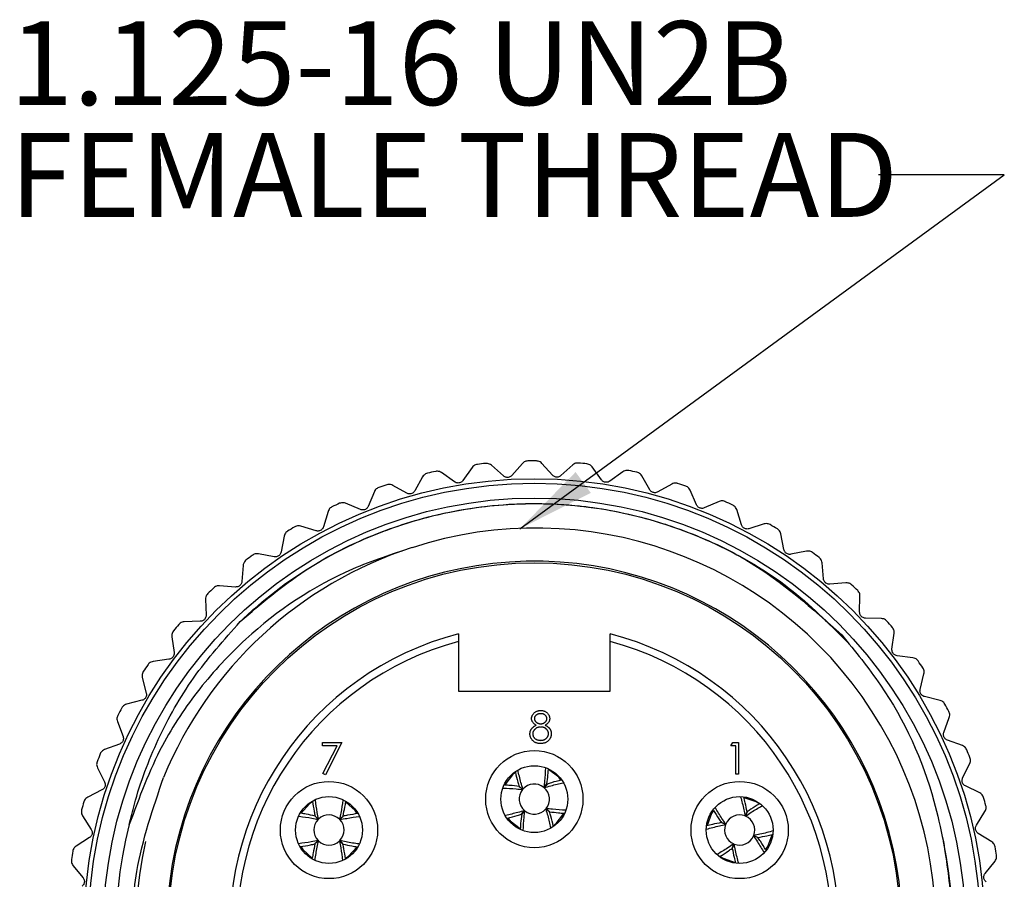
# Model space of a CAD drawing. Units: inches. Extents: x 0.4 to 16.6, y 0.2 to 10.8.
# Drawn here: x 2.4 to 4.4, y 5.6 to 7.3 of the extents above; entities that cross this region are included whole.
import ezdxf

# ---------------------------------------------------------------- set-up
doc = ezdxf.new("R2010")
doc.units = ezdxf.units.IN
doc.header["$MEASUREMENT"] = 0
doc.styles.add('SLDTEXTSTYLE0', font='TXT', dxfattribs={"width": 0.75})
doc.dimstyles.new('SLDDIMSTYLE4', dxfattribs={"dimtxt": 0.18, "dimasz": 0.156, "dimexe": 0, "dimexo": 0.0625, "dimgap": 0, "dimtad": 0, "dimtih": 1, "dimtoh": 1, "dimdec": 0, "dimrnd": 1e-09, "dimzin": 0, "dimdsep": 46, "dimtxsty": 'Standard', "dimsah": 1, "dimcen": 0.09, "dimadec": 0, "dimazin": 0, "dimtfac": 0.156, "dimtdec": 0, "dimtofl": 0, "dimtmove": 0, "dimatfit": 3, "dimfxl": 0, "dimfrac": 2, "dimtolj": 1, "dimtzin": 0, "dimarcsym": 0})

# ---------------------------------------------------------------- blocks, each defined once
blk = doc.blocks.new('SW_NOTE_3')
at = {"color": 0, "linetype": 'Continuous', "lineweight": 0, "char_height": 0.166667, "attachment_point": 1, "style": 'SLDTEXTSTYLE0'}
for s, insert in [('1.125-16 UN2B', (-1.7265, 0.3052)), ('FEMALE THREAD', (-1.7265, 0.083))]:
    blk.add_mtext(s, dxfattribs=dict(at, insert=insert))

msp = doc.modelspace()

# ---------------------------------------------------------------- linework, layer by layer
at = {"color": 7, "linetype": 'Continuous', "lineweight": 25}
for p, q in [((3.3086, 6.4048), (3.2902, 6.3788)), ((3.3707, 6.388), (3.3469, 6.4091)), ((3.4085, 6.4127), (3.3874, 6.3889)), ((3.4684, 6.3893), (3.447, 6.4129)), ((3.5087, 6.4099), (3.4851, 6.3885)), ((3.5657, 6.3801), (3.547, 6.4059)), ((3.2102, 6.386), (3.1947, 6.3582)), ((3.2737, 6.376), (3.2478, 6.3945)), ((3.6079, 6.3962), (3.5822, 6.3775)), ((3.6614, 6.3604), (3.6456, 6.3881)), ((3.1786, 6.3537), (3.1508, 6.3692)), ((3.7051, 6.3718), (3.6775, 6.3561)), ((3.7544, 6.3305), (3.7417, 6.3597)), ((3.1144, 6.3568), (3.1019, 6.3275)), ((3.0864, 6.3212), (3.0572, 6.3337)), ((3.7991, 6.3371), (3.7699, 6.3244)), ((3.8436, 6.2908), (3.8342, 6.3211)), ((3.0223, 6.3173), (3.0131, 6.2868)), ((2.9983, 6.279), (2.9679, 6.2881)), ((3.8888, 6.2925), (3.8584, 6.283)), ((2.935, 6.2681), (2.9291, 6.2369)), ((3.9281, 6.2416), (3.9219, 6.2728)), ((2.9153, 6.2274), (2.8841, 6.2333)), ((3.9732, 6.2384), (3.9419, 6.2322)), ((2.8535, 6.2098), (2.8511, 6.1781)), ((4.0067, 6.1835), (4.0039, 6.2152)), ((2.8384, 6.1672), (2.8067, 6.1696)), ((4.0512, 6.1755), (4.0195, 6.1728)), ((4.0785, 6.1173), (4.0792, 6.1491)), ((2.7788, 6.143), (2.7798, 6.1112)), ((4.1219, 6.1045), (4.0901, 6.1052)), ((2.7684, 6.099), (2.7366, 6.098)), ((2.7118, 6.0685), (2.7162, 6.037)), ((4.1428, 6.0437), (4.147, 6.0753)), ((3.2815, 6.0587), (3.2815, 5.9602)), ((3.5827, 5.9602), (3.5827, 6.0587)), ((4.1845, 6.0263), (4.153, 6.0305)), ((2.7062, 6.0237), (2.6747, 6.0192)), ((2.6532, 5.9872), (2.661, 5.9564)), ((4.1988, 5.9636), (4.2063, 5.9946)), ((3.2815, 5.9602), (3.5827, 5.9602)), ((4.2384, 5.9418), (4.2075, 5.9494)), ((2.6525, 5.942), (2.6216, 5.9342)), ((2.6037, 5.9001), (2.6149, 5.8703)), ((4.2458, 5.878), (4.2566, 5.9079)), ((2.6079, 5.8551), (2.5781, 5.844)), ((3.0114, 5.858), (3.0498, 5.858)), ((3.0114, 5.8516), (3.0114, 5.858)), ((3.0403, 5.8516), (3.0114, 5.8516)), ((3.0121, 5.7966), (3.0403, 5.8516)), ((3.0498, 5.858), (3.017, 5.7939)), ((3.8227, 5.8516), (3.8264, 5.858)), ((3.8323, 5.8516), (3.8227, 5.8516)), ((3.8264, 5.858), (3.8379, 5.858)), ((3.8323, 5.7955), (3.8323, 5.8516)), ((3.8379, 5.858), (3.8379, 5.7955)), ((4.2828, 5.852), (4.2528, 5.8628)), ((4.2832, 5.7877), (4.2972, 5.8163)), ((2.564, 5.8081), (2.5783, 5.7797)), ((3.017, 5.7939), (3.0121, 5.7966)), ((3.8379, 5.7955), (3.8323, 5.7955)), ((3.451, 5.769), (3.4573, 5.7758)), ((3.4574, 5.7757), (3.4518, 5.7683)), ((3.4849, 5.7835), (3.4805, 5.7891)), ((4.3172, 5.7579), (4.2886, 5.7719)), ((2.573, 5.7638), (2.5446, 5.7495)), ((3.4088, 5.7645), (3.402, 5.7708)), ((3.4021, 5.7709), (3.4095, 5.7653)), ((3.8789, 5.7363), (3.8729, 5.7402)), ((3.0802, 5.7169), (3.0763, 5.7229)), ((3.4068, 5.7156), (3.4125, 5.723)), ((3.4132, 5.7223), (3.407, 5.7155)), ((3.4622, 5.7204), (3.4548, 5.726)), ((3.4554, 5.7268), (3.4623, 5.7205)), ((3.851, 5.7121), (3.8549, 5.7205)), ((3.855, 5.7205), (3.8519, 5.7117)), ((4.3106, 5.6939), (4.3276, 5.7208)), ((2.5345, 5.7124), (2.5517, 5.6856)), ((3.0027, 5.7051), (2.9965, 5.712)), ((2.9966, 5.7121), (3.0034, 5.7058)), ((3.0451, 5.7056), (3.052, 5.7118)), ((3.0521, 5.7117), (3.0458, 5.7049)), ((3.8122, 5.695), (3.8037, 5.6989)), ((3.8038, 5.6991), (3.8125, 5.6959)), ((4.3412, 5.6606), (4.3143, 5.6776)), ((2.5482, 5.6693), (2.5215, 5.6521)), ((2.9961, 5.6566), (3.0025, 5.6634)), ((3.0031, 5.6627), (2.9963, 5.6565)), ((3.0517, 5.6562), (3.0449, 5.6625)), ((3.0456, 5.6632), (3.0518, 5.6563)), ((3.8252, 5.6478), (3.8283, 5.6566)), ((3.8293, 5.6562), (3.8254, 5.6478)), ((3.8765, 5.6692), (3.8677, 5.6724)), ((3.8681, 5.6733), (3.8765, 5.6694)), ((4.3278, 5.5977), (4.3476, 5.6226)), ((2.5154, 5.614), (2.5355, 5.5893))]:
    msp.add_line(p, q, dxfattribs=at)
at = {"color": 7, "linetype": 'Continuous', "lineweight": 25, "flags": 128}
for points in [[(3.3941, 5.7984), (3.3887, 5.794), (3.3736, 5.7738)], [(3.4805, 5.7891), (3.4602, 5.8043), (3.4601, 5.8043)], [(2.9912, 5.7402), (2.9854, 5.7363), (2.9685, 5.7176)], [(3.0763, 5.7229), (3.0575, 5.7399), (3.0574, 5.7399)], [(3.8729, 5.7402), (3.8489, 5.7485), (3.8488, 5.7485)], [(3.4702, 5.693), (3.4755, 5.6973), (3.4906, 5.7173)], [(3.7879, 5.7228), (3.784, 5.7169), (3.7758, 5.6931)], [(3.3795, 5.7076), (3.3838, 5.7022), (3.4039, 5.6872)], [(3.8924, 5.6456), (3.8962, 5.6514), (3.9044, 5.675)], [(2.9681, 5.6512), (2.972, 5.6454), (2.9905, 5.6286)], [(3.0571, 5.6282), (3.0628, 5.632), (3.0797, 5.6505)], [(3.8016, 5.6319), (3.8074, 5.6281), (3.8311, 5.6198)]]:
    msp.add_lwpolyline(points, dxfattribs=at)
at = {"color": 7, "linetype": 'Continuous', "lineweight": 25}
for centre, radius in [((3.4321, 5.4877), 0.8947), ((3.4321, 5.4877), 0.8858), ((3.4321, 5.4877), 0.8563), ((3.4321, 5.4877), 0.7276), ((3.4321, 5.7457), 0.0966), ((3.4321, 5.7457), 0.0664), ((3.0241, 5.6842), 0.0966), ((3.8401, 5.6842), 0.0966), ((3.0241, 5.6842), 0.0664), ((3.8401, 5.6842), 0.0664)]:
    msp.add_circle(centre, radius, dxfattribs=at)
for centre, radius, start, end in [((3.4321, 5.4877), 0.9301, 89.7519, 90.7878), ((3.4321, 5.4877), 0.9301, 95.9588, 96.9947), ((3.4321, 5.4877), 0.9301, 83.545, 84.5809), ((3.4321, 5.4877), 0.9301, 77.3381, 78.374), ((3.4321, 5.4877), 0.9301, 102.1657, 103.2016), ((3.4321, 5.4877), 0.9301, 108.3726, 109.4085), ((3.4321, 5.4877), 0.9301, 71.1312, 72.1671), ((3.4321, 5.4877), 0.9301, 114.5795, 115.6154), ((3.4321, 5.4877), 0.9301, 64.9243, 65.9602), ((3.4352, 5.4897), 0.7947, 167.534, 108.0324), ((3.4321, 5.4877), 0.9301, 120.7864, 121.8223), ((3.4321, 5.4877), 0.9301, 58.7174, 59.7533), ((3.4321, 5.4877), 0.7957, 107.7738, 157.7768), ((3.4321, 5.4877), 0.9301, 126.9933, 128.0292), ((3.4321, 5.4877), 0.9301, 52.5106, 53.5465), ((3.4321, 5.4877), 0.7308, 286.1094, 251.1094), ((3.4321, 5.4877), 0.9301, 133.2002, 134.2361), ((3.4321, 5.4877), 0.9301, 46.3037, 47.3396), ((3.4321, 5.4877), 0.9301, 139.4071, 140.443), ((3.4321, 5.4877), 0.9301, 40.0968, 41.1327), ((3.4321, 5.4877), 0.6053, 104.4054, 75.5946), ((3.4321, 5.4877), 0.5906, 104.7736, 75.2264), ((3.4321, 5.4877), 0.9301, 145.614, 146.6499), ((3.4321, 5.4877), 0.9301, 33.8899, 34.9258), ((3.4321, 5.4877), 0.9301, 27.683, 28.7189), ((3.4321, 5.4877), 0.9301, 151.8209, 152.8568), ((3.4321, 5.4877), 0.9301, 158.0278, 159.0637), ((3.4321, 5.4877), 0.9301, 21.4761, 22.512), ((3.4321, 5.7457), 0.03, 50.981, 139.1046), ((3.4321, 5.7457), 0.03, 140.981, 229.1046), ((3.4321, 5.7457), 0.03, 320.981, 49.1046), ((3.4321, 5.4877), 0.9301, 164.2347, 165.2706), ((3.4321, 5.4877), 0.9301, 15.2692, 16.3051), ((3.0241, 5.6842), 0.03, 45.6143, 133.738), ((3.4321, 5.7457), 0.03, 230.981, 319.1046), ((3.8401, 5.6842), 0.03, 68.7444, 156.8681), ((3.4321, 5.4877), 0.8312, 165.5395, 12.0491), ((3.0241, 5.6842), 0.03, 135.6143, 223.738), ((3.0241, 5.6842), 0.03, 315.6143, 43.738), ((3.8401, 5.6842), 0.03, 158.7444, 246.8681), ((3.8401, 5.6842), 0.03, 338.7444, 66.8681), ((3.0241, 5.6842), 0.03, 225.6143, 313.738), ((3.8401, 5.6842), 0.03, 248.7444, 336.8681), ((3.4321, 5.4877), 0.9301, 170.4416, 171.4775), ((3.4321, 5.4877), 0.9301, 9.0623, 10.0982)]:
    msp.add_arc(centre, radius, start, end, dxfattribs=at)
for points, knots in [([(3.4193, 6.4177), (3.418, 6.4176), (3.4154, 6.4173), (3.4115, 6.4156), (3.4096, 6.4138), (3.4085, 6.4127)], [0, 0, 0, 0, 0.296512, 0.591674, 1, 1, 1, 1]), ([(3.447, 6.4129), (3.446, 6.4139), (3.444, 6.4157), (3.4401, 6.4174), (3.4374, 6.4177), (3.4362, 6.4178)], [0, 0, 0, 0, 0.398652, 0.712649, 1, 1, 1, 1]), ([(3.3189, 6.4108), (3.3176, 6.4106), (3.315, 6.41), (3.3113, 6.4079), (3.3096, 6.4059), (3.3086, 6.4048)], [0, 0, 0, 0, 0.296512, 0.591674, 1, 1, 1, 1]), ([(3.3469, 6.4091), (3.3457, 6.41), (3.3436, 6.4116), (3.3395, 6.4128), (3.3369, 6.4128), (3.3356, 6.4127)], [0, 0, 0, 0, 0.398652, 0.712649, 1, 1, 1, 1]), ([(3.52, 6.4136), (3.5186, 6.4136), (3.516, 6.4137), (3.5119, 6.4124), (3.5099, 6.4108), (3.5087, 6.4099)], [0, 0, 0, 0, 0.2965117, 0.5916742, 1, 1, 1, 1]), ([(3.547, 6.4059), (3.546, 6.407), (3.5443, 6.409), (3.5406, 6.4111), (3.538, 6.4116), (3.5367, 6.4119)], [0, 0, 0, 0, 0.398652, 0.712649, 1, 1, 1, 1]), ([(3.6196, 6.3987), (3.6183, 6.3988), (3.6156, 6.3992), (3.6115, 6.3983), (3.6092, 6.397), (3.6079, 6.3962)], [0, 0, 0, 0, 0.296512, 0.591674, 1, 1, 1, 1]), ([(3.2197, 6.3932), (3.2185, 6.3928), (3.2159, 6.392), (3.2125, 6.3894), (3.211, 6.3873), (3.2102, 6.386)], [0, 0, 0, 0, 0.296512, 0.591674, 1, 1, 1, 1]), ([(3.2478, 6.3945), (3.2465, 6.3952), (3.2442, 6.3966), (3.24, 6.3974), (3.2374, 6.3971), (3.2361, 6.3969)], [0, 0, 0, 0, 0.3986522, 0.7126492, 1, 1, 1, 1]), ([(3.2902, 6.3788), (3.2895, 6.3779), (3.2881, 6.3764), (3.2852, 6.3746), (3.2821, 6.3738), (3.2791, 6.3738), (3.2762, 6.3745), (3.2746, 6.3755), (3.2737, 6.376)], [0, 0, 0, 0, 0.202997, 0.365026, 0.528033, 0.669914, 0.815018, 1, 1, 1, 1]), ([(3.3874, 6.3889), (3.3865, 6.3881), (3.3851, 6.3867), (3.382, 6.3853), (3.3788, 6.3848), (3.3758, 6.3852), (3.373, 6.3862), (3.3715, 6.3873), (3.3707, 6.388)], [0, 0, 0, 0, 0.202997, 0.365026, 0.528033, 0.669914, 0.815018, 1, 1, 1, 1]), ([(3.4851, 6.3885), (3.4842, 6.3878), (3.4825, 6.3865), (3.4793, 6.3855), (3.4761, 6.3853), (3.4732, 6.386), (3.4705, 6.3873), (3.4691, 6.3886), (3.4684, 6.3893)], [0, 0, 0, 0, 0.2029974, 0.3650259, 0.5280327, 0.6699142, 0.8150178, 1, 1, 1, 1]), ([(3.5822, 6.3775), (3.5812, 6.3769), (3.5794, 6.3758), (3.5761, 6.3751), (3.5729, 6.3753), (3.5701, 6.3763), (3.5675, 6.3779), (3.5663, 6.3793), (3.5657, 6.3801)], [0, 0, 0, 0, 0.202997, 0.365026, 0.528033, 0.669914, 0.815018, 1, 1, 1, 1]), ([(3.6456, 6.3881), (3.6448, 6.3893), (3.6433, 6.3915), (3.6398, 6.394), (3.6372, 6.3948), (3.636, 6.3952)], [0, 0, 0, 0, 0.3986522, 0.7126492, 1, 1, 1, 1]), ([(3.123, 6.3649), (3.1218, 6.3644), (3.1194, 6.3633), (3.1163, 6.3604), (3.1151, 6.3581), (3.1144, 6.3568)], [0, 0, 0, 0, 0.296512, 0.591674, 1, 1, 1, 1]), ([(3.1508, 6.3692), (3.1495, 6.3698), (3.1471, 6.3709), (3.1428, 6.3713), (3.1402, 6.3707), (3.139, 6.3704)], [0, 0, 0, 0, 0.398652, 0.712649, 1, 1, 1, 1]), ([(3.6775, 6.3561), (3.6765, 6.3556), (3.6746, 6.3547), (3.6712, 6.3544), (3.6681, 6.3549), (3.6653, 6.3562), (3.663, 6.358), (3.662, 6.3596), (3.6614, 6.3604)], [0, 0, 0, 0, 0.2029974, 0.3650259, 0.5280327, 0.6699142, 0.8150178, 1, 1, 1, 1]), ([(3.717, 6.3731), (3.7157, 6.3734), (3.7131, 6.374), (3.7089, 6.3736), (3.7065, 6.3725), (3.7051, 6.3718)], [0, 0, 0, 0, 0.2965117, 0.5916742, 1, 1, 1, 1]), ([(3.7417, 6.3597), (3.741, 6.361), (3.7397, 6.3633), (3.7366, 6.3662), (3.7341, 6.3673), (3.7329, 6.3678)], [0, 0, 0, 0, 0.398652, 0.712649, 1, 1, 1, 1]), ([(3.1947, 6.3582), (3.194, 6.3573), (3.1929, 6.3556), (3.1902, 6.3536), (3.1872, 6.3524), (3.1842, 6.3521), (3.1812, 6.3525), (3.1795, 6.3533), (3.1786, 6.3537)], [0, 0, 0, 0, 0.202997, 0.365026, 0.528033, 0.669914, 0.815018, 1, 1, 1, 1]), ([(2.8477, 6.0985), (2.8894, 6.1341), (2.9723, 6.205), (3.1216, 6.2794), (3.2846, 6.3261), (3.4583, 6.3386), (3.6313, 6.3155), (3.7943, 6.2574), (3.9395, 6.1728), (4.0167, 6.0954), (4.0536, 6.0583)], [0, 0, 0, 0, 0.122272, 0.242758, 0.369415, 0.498897, 0.62882, 0.756461, 0.883531, 1, 1, 1, 1]), ([(2.8477, 6.0985), (2.8591, 6.1091), (2.9168, 6.1624), (3.0226, 6.2334), (3.1685, 6.295), (3.3078, 6.328), (3.4506, 6.3367), (3.5931, 6.3218), (3.7304, 6.2824), (3.8894, 6.2093), (3.9841, 6.1247), (4.0431, 6.072)], [0, 0, 0, 0, 0.035368, 0.177672, 0.285091, 0.392509, 0.499927, 0.607346, 0.714764, 0.822182, 1, 1, 1, 1]), ([(3.03, 6.3264), (3.0289, 6.3257), (3.0266, 6.3244), (3.0238, 6.3211), (3.0228, 6.3187), (3.0223, 6.3173)], [0, 0, 0, 0, 0.2965117, 0.5916742, 1, 1, 1, 1]), ([(3.0572, 6.3337), (3.0558, 6.3341), (3.0532, 6.3349), (3.049, 6.3348), (3.0464, 6.3339), (3.0452, 6.3335)], [0, 0, 0, 0, 0.398652, 0.712649, 1, 1, 1, 1]), ([(3.1019, 6.3275), (3.1014, 6.3265), (3.1005, 6.3246), (3.0979, 6.3223), (3.0951, 6.3208), (3.0922, 6.3202), (3.0892, 6.3203), (3.0874, 6.3209), (3.0864, 6.3212)], [0, 0, 0, 0, 0.202997, 0.365026, 0.528033, 0.669914, 0.815018, 1, 1, 1, 1]), ([(3.7699, 6.3244), (3.7689, 6.3241), (3.7669, 6.3234), (3.7635, 6.3234), (3.7604, 6.3243), (3.7579, 6.3259), (3.7557, 6.328), (3.7549, 6.3296), (3.7544, 6.3305)], [0, 0, 0, 0, 0.202997, 0.365026, 0.528033, 0.669914, 0.815018, 1, 1, 1, 1]), ([(3.811, 6.3371), (3.8098, 6.3375), (3.8073, 6.3384), (3.803, 6.3385), (3.8006, 6.3376), (3.7991, 6.3371)], [0, 0, 0, 0, 0.296512, 0.591674, 1, 1, 1, 1]), ([(3.8342, 6.3211), (3.8336, 6.3225), (3.8326, 6.3249), (3.8298, 6.3281), (3.8274, 6.3295), (3.8263, 6.3301)], [0, 0, 0, 0, 0.398652, 0.712649, 1, 1, 1, 1]), ([(2.9679, 6.2881), (2.9664, 6.2885), (2.9639, 6.289), (2.9596, 6.2885), (2.9572, 6.2873), (2.9561, 6.2867)], [0, 0, 0, 0, 0.3986522, 0.7126492, 1, 1, 1, 1]), ([(3.0131, 6.2868), (3.0127, 6.2858), (3.0119, 6.2839), (3.0097, 6.2813), (3.007, 6.2795), (3.0041, 6.2786), (3.0012, 6.2783), (2.9994, 6.2787), (2.9983, 6.279)], [0, 0, 0, 0, 0.2029974, 0.3650259, 0.5280327, 0.6699142, 0.8150178, 1, 1, 1, 1]), ([(3.8584, 6.283), (3.8573, 6.2827), (3.8553, 6.2823), (3.8519, 6.2827), (3.849, 6.2839), (3.8466, 6.2858), (3.8447, 6.2881), (3.844, 6.2898), (3.8436, 6.2908)], [0, 0, 0, 0, 0.202997, 0.365026, 0.528033, 0.669914, 0.815018, 1, 1, 1, 1]), ([(3.9007, 6.2911), (3.8995, 6.2917), (3.8971, 6.2929), (3.8928, 6.2934), (3.8903, 6.2928), (3.8888, 6.2925)], [0, 0, 0, 0, 0.296512, 0.591674, 1, 1, 1, 1]), ([(3.9219, 6.2728), (3.9215, 6.2742), (3.9208, 6.2767), (3.9183, 6.2802), (3.9161, 6.2818), (3.9151, 6.2825)], [0, 0, 0, 0, 0.398652, 0.712649, 1, 1, 1, 1]), ([(2.9417, 6.278), (2.9406, 6.2772), (2.9385, 6.2756), (2.9361, 6.2721), (2.9354, 6.2696), (2.935, 6.2681)], [0, 0, 0, 0, 0.296512, 0.591674, 1, 1, 1, 1]), ([(3.1892, 6.2454), (3.1493, 6.2324), (3.0288, 6.1931), (2.8832, 6.095), (2.7645, 5.967), (2.6822, 5.8444), (2.647, 5.7487), (2.6273, 5.6952)], [0, 0, 0, 0, 0.153532, 0.463484, 0.62777, 0.792052, 1, 1, 1, 1]), ([(3.9419, 6.2322), (3.9408, 6.2321), (3.9388, 6.2319), (3.9354, 6.2327), (3.9326, 6.2342), (3.9305, 6.2363), (3.9288, 6.2388), (3.9283, 6.2406), (3.9281, 6.2416)], [0, 0, 0, 0, 0.202997, 0.365026, 0.528033, 0.669914, 0.815018, 1, 1, 1, 1]), ([(2.8841, 6.2333), (2.8826, 6.2334), (2.88, 6.2337), (2.8758, 6.2327), (2.8735, 6.2312), (2.8725, 6.2305)], [0, 0, 0, 0, 0.398652, 0.712649, 1, 1, 1, 1]), ([(2.9291, 6.2369), (2.9288, 6.2357), (2.9283, 6.2338), (2.9263, 6.231), (2.9239, 6.2289), (2.9211, 6.2277), (2.9182, 6.2271), (2.9164, 6.2273), (2.9153, 6.2274)], [0, 0, 0, 0, 0.202997, 0.365026, 0.528033, 0.669914, 0.815018, 1, 1, 1, 1]), ([(3.9848, 6.2358), (3.9837, 6.2365), (3.9814, 6.2379), (3.9773, 6.2388), (3.9747, 6.2386), (3.9732, 6.2384)], [0, 0, 0, 0, 0.296512, 0.591674, 1, 1, 1, 1]), ([(4.0039, 6.2152), (4.0037, 6.2167), (4.0032, 6.2193), (4.0012, 6.223), (3.9992, 6.2248), (3.9982, 6.2257)], [0, 0, 0, 0, 0.3986522, 0.7126492, 1, 1, 1, 1]), ([(2.8591, 6.2203), (2.8581, 6.2194), (2.8562, 6.2176), (2.8542, 6.2139), (2.8537, 6.2113), (2.8535, 6.2098)], [0, 0, 0, 0, 0.296512, 0.591674, 1, 1, 1, 1]), ([(4.0195, 6.1728), (4.0183, 6.1728), (4.0162, 6.1727), (4.013, 6.1739), (4.0104, 6.1757), (4.0085, 6.178), (4.0071, 6.1807), (4.0068, 6.1825), (4.0067, 6.1835)], [0, 0, 0, 0, 0.202997, 0.365026, 0.528033, 0.669914, 0.815018, 1, 1, 1, 1]), ([(2.8067, 6.1696), (2.8052, 6.1696), (2.8025, 6.1696), (2.7985, 6.1682), (2.7964, 6.1665), (2.7954, 6.1657)], [0, 0, 0, 0, 0.398652, 0.712649, 1, 1, 1, 1]), ([(2.8511, 6.1781), (2.8509, 6.1769), (2.8506, 6.1749), (2.8489, 6.1719), (2.8467, 6.1696), (2.8441, 6.1681), (2.8413, 6.1672), (2.8394, 6.1672), (2.8384, 6.1672)], [0, 0, 0, 0, 0.202997, 0.365026, 0.528033, 0.669914, 0.815018, 1, 1, 1, 1]), ([(4.0624, 6.1716), (4.0614, 6.1725), (4.0593, 6.1741), (4.0553, 6.1755), (4.0527, 6.1755), (4.0512, 6.1755)], [0, 0, 0, 0, 0.296512, 0.591674, 1, 1, 1, 1]), ([(2.7833, 6.1541), (2.7824, 6.1531), (2.7807, 6.1511), (2.779, 6.1471), (2.7789, 6.1445), (2.7788, 6.143)], [0, 0, 0, 0, 0.296512, 0.591674, 1, 1, 1, 1]), ([(4.0792, 6.1491), (4.0792, 6.1506), (4.079, 6.1532), (4.0773, 6.1572), (4.0755, 6.1592), (4.0747, 6.1601)], [0, 0, 0, 0, 0.398652, 0.712649, 1, 1, 1, 1]), ([(2.7798, 6.1112), (2.7798, 6.1101), (2.7797, 6.108), (2.7784, 6.1049), (2.7764, 6.1023), (2.774, 6.1005), (2.7713, 6.0993), (2.7694, 6.0991), (2.7684, 6.099)], [0, 0, 0, 0, 0.2029974, 0.3650259, 0.5280327, 0.6699142, 0.8150178, 1, 1, 1, 1]), ([(4.0901, 6.1052), (4.0889, 6.1054), (4.0869, 6.1056), (4.0838, 6.107), (4.0814, 6.1091), (4.0797, 6.1116), (4.0787, 6.1144), (4.0786, 6.1163), (4.0785, 6.1173)], [0, 0, 0, 0, 0.202997, 0.365026, 0.528033, 0.669914, 0.815018, 1, 1, 1, 1]), ([(4.1327, 6.0995), (4.1317, 6.1004), (4.1298, 6.1023), (4.126, 6.1041), (4.1234, 6.1044), (4.1219, 6.1045)], [0, 0, 0, 0, 0.296512, 0.591674, 1, 1, 1, 1]), ([(2.6273, 5.6952), (2.6305, 5.7086), (2.6445, 5.7665), (2.6823, 5.8666), (2.7518, 5.9906), (2.8154, 6.0621), (2.8477, 6.0985)], [0, 0, 0, 0, 0.088993, 0.383946, 0.687266, 1, 1, 1, 1]), ([(2.7366, 6.098), (2.7351, 6.0978), (2.7325, 6.0975), (2.7287, 6.0957), (2.7268, 6.0938), (2.7258, 6.0929)], [0, 0, 0, 0, 0.398652, 0.712649, 1, 1, 1, 1]), ([(4.147, 6.0753), (4.147, 6.0768), (4.1472, 6.0794), (4.1459, 6.0835), (4.1444, 6.0857), (4.1436, 6.0867)], [0, 0, 0, 0, 0.398652, 0.712649, 1, 1, 1, 1]), ([(2.715, 6.08), (2.7143, 6.0789), (2.7127, 6.0767), (2.7116, 6.0726), (2.7117, 6.07), (2.7118, 6.0685)], [0, 0, 0, 0, 0.296512, 0.591674, 1, 1, 1, 1]), ([(3.2815, 6.0739), (3.2815, 6.0739), (3.2815, 6.0722), (3.2815, 6.0666), (3.2815, 6.0626), (3.2815, 6.0587)], [0, 0, 0, 0, 0.5, 0.5, 1, 1, 1, 1]), ([(3.5827, 6.0587), (3.5827, 6.0626), (3.5827, 6.0665), (3.5827, 6.0722), (3.5827, 6.0739), (3.5827, 6.0739)], [0, 0, 0, 0, 0.5, 0.5, 1, 1, 1, 1]), ([(4.0431, 6.072), (4.0697, 6.0395), (4.1499, 5.9415), (4.2156, 5.7978), (4.2392, 5.6881), (4.245, 5.6612)], [0, 0, 0, 0, 0.272125, 0.821106, 1, 1, 1, 1]), ([(2.7162, 6.037), (2.7163, 6.0359), (2.7164, 6.0338), (2.7155, 6.0306), (2.7138, 6.0278), (2.7116, 6.0258), (2.709, 6.0243), (2.7072, 6.0239), (2.7062, 6.0237)], [0, 0, 0, 0, 0.2029974, 0.3650259, 0.5280327, 0.6699142, 0.8150178, 1, 1, 1, 1]), ([(4.153, 6.0305), (4.1519, 6.0307), (4.1499, 6.0312), (4.147, 6.0329), (4.1448, 6.0353), (4.1434, 6.038), (4.1427, 6.0409), (4.1428, 6.0427), (4.1428, 6.0437)], [0, 0, 0, 0, 0.202997, 0.365026, 0.528033, 0.669914, 0.815018, 1, 1, 1, 1]), ([(4.1947, 6.0202), (4.1939, 6.0212), (4.1922, 6.0232), (4.1886, 6.0255), (4.186, 6.026), (4.1845, 6.0263)], [0, 0, 0, 0, 0.296512, 0.591674, 1, 1, 1, 1]), ([(2.6747, 6.0192), (2.6732, 6.0189), (2.6707, 6.0183), (2.667, 6.016), (2.6654, 6.0139), (2.6645, 6.013)], [0, 0, 0, 0, 0.3986522, 0.7126492, 1, 1, 1, 1]), ([(2.6552, 5.999), (2.6545, 5.9978), (2.6533, 5.9955), (2.6525, 5.9913), (2.653, 5.9887), (2.6532, 5.9872)], [0, 0, 0, 0, 0.296512, 0.591674, 1, 1, 1, 1]), ([(4.2063, 5.9946), (4.2065, 5.996), (4.207, 5.9986), (4.2062, 6.0028), (4.2049, 6.0052), (4.2042, 6.0063)], [0, 0, 0, 0, 0.398652, 0.712649, 1, 1, 1, 1]), ([(2.661, 5.9564), (2.6612, 5.9553), (2.6616, 5.9532), (2.661, 5.9499), (2.6596, 5.947), (2.6576, 5.9447), (2.6552, 5.943), (2.6535, 5.9424), (2.6525, 5.942)], [0, 0, 0, 0, 0.202997, 0.365026, 0.528033, 0.669914, 0.815018, 1, 1, 1, 1]), ([(4.2075, 5.9494), (4.2064, 5.9497), (4.2044, 5.9504), (4.2017, 5.9525), (4.1998, 5.955), (4.1987, 5.9578), (4.1983, 5.9608), (4.1986, 5.9626), (4.1988, 5.9636)], [0, 0, 0, 0, 0.202997, 0.365026, 0.528033, 0.669914, 0.815018, 1, 1, 1, 1]), ([(2.6216, 5.9342), (2.6202, 5.9337), (2.6177, 5.9329), (2.6144, 5.9302), (2.6129, 5.928), (2.6123, 5.9269)], [0, 0, 0, 0, 0.398652, 0.712649, 1, 1, 1, 1]), ([(4.2478, 5.9346), (4.2471, 5.9357), (4.2457, 5.9379), (4.2423, 5.9405), (4.2398, 5.9414), (4.2384, 5.9418)], [0, 0, 0, 0, 0.2965117, 0.5916742, 1, 1, 1, 1]), ([(2.6044, 5.912), (2.6039, 5.9108), (2.6029, 5.9083), (2.6026, 5.9041), (2.6033, 5.9016), (2.6037, 5.9001)], [0, 0, 0, 0, 0.296512, 0.591674, 1, 1, 1, 1]), ([(3.4266, 5.9058), (3.4267, 5.9065), (3.4267, 5.9078), (3.4272, 5.9098), (3.428, 5.9118), (3.429, 5.9137), (3.4303, 5.9155), (3.4319, 5.9171), (3.4337, 5.9185), (3.4357, 5.9197), (3.4379, 5.9207), (3.4402, 5.9213), (3.4425, 5.9218), (3.4441, 5.9218), (3.4449, 5.9218)], [0, 0, 0, 0, 0.074058, 0.14887, 0.226668, 0.307735, 0.391157, 0.473929, 0.557928, 0.644989, 0.733364, 0.821092, 0.909287, 1, 1, 1, 1]), ([(3.4446, 5.9154), (3.4442, 5.9154), (3.4433, 5.9154), (3.4421, 5.9153), (3.4409, 5.915), (3.4397, 5.9147), (3.4387, 5.9143), (3.4376, 5.9138), (3.4367, 5.9132), (3.4358, 5.9126), (3.4349, 5.9118), (3.4342, 5.9111), (3.4336, 5.9103), (3.4331, 5.9094), (3.4327, 5.9085), (3.4324, 5.9076), (3.4323, 5.9067), (3.4322, 5.906), (3.4322, 5.9057)], [0, 0, 0, 0, 0.075243, 0.147209, 0.216447, 0.284025, 0.350655, 0.415031, 0.47963, 0.544652, 0.608044, 0.667828, 0.725114, 0.780992, 0.835527, 0.889438, 0.944072, 1, 1, 1, 1]), ([(3.4571, 5.9058), (3.4571, 5.9061), (3.457, 5.9067), (3.4569, 5.9076), (3.4566, 5.9084), (3.4563, 5.9093), (3.4558, 5.9101), (3.4553, 5.9109), (3.4546, 5.9117), (3.4539, 5.9124), (3.4531, 5.9131), (3.4521, 5.9138), (3.4511, 5.9143), (3.45, 5.9147), (3.4488, 5.915), (3.4475, 5.9153), (3.4461, 5.9154), (3.4451, 5.9154), (3.4446, 5.9154)], [0, 0, 0, 0, 0.050902, 0.101034, 0.151084, 0.203062, 0.256248, 0.310847, 0.368769, 0.430015, 0.49252, 0.556049, 0.621996, 0.690192, 0.761385, 0.836356, 0.915487, 1, 1, 1, 1]), ([(3.4449, 5.9218), (3.4457, 5.9218), (3.4473, 5.9218), (3.4496, 5.9213), (3.4518, 5.9206), (3.4539, 5.9197), (3.4559, 5.9185), (3.4576, 5.917), (3.4591, 5.9154), (3.4604, 5.9136), (3.4614, 5.9117), (3.4621, 5.9097), (3.4626, 5.9077), (3.4627, 5.9063), (3.4627, 5.9056)], [0, 0, 0, 0, 0.0894097, 0.1763058, 0.2626259, 0.3494457, 0.4354983, 0.5189281, 0.6013547, 0.6842564, 0.7658067, 0.8448769, 0.9222798, 1, 1, 1, 1]), ([(4.2566, 5.9079), (4.257, 5.9093), (4.2577, 5.9119), (4.2573, 5.9161), (4.2563, 5.9186), (4.2558, 5.9198)], [0, 0, 0, 0, 0.398652, 0.712649, 1, 1, 1, 1]), ([(3.4234, 5.8754), (3.4234, 5.8759), (3.4235, 5.8767), (3.4236, 5.878), (3.4238, 5.8793), (3.4241, 5.8805), (3.4245, 5.8817), (3.4251, 5.8828), (3.4256, 5.8839), (3.4263, 5.885), (3.4271, 5.8861), (3.428, 5.8871), (3.429, 5.8881), (3.4302, 5.889), (3.4314, 5.89), (3.4327, 5.8909), (3.4342, 5.8918), (3.4352, 5.8923), (3.4358, 5.8926)], [0, 0, 0, 0, 0.058854, 0.116315, 0.172675, 0.22878, 0.28458, 0.340257, 0.39663, 0.453507, 0.512318, 0.572648, 0.636022, 0.702363, 0.771483, 0.844184, 0.92007, 1, 1, 1, 1]), ([(3.4358, 5.8926), (3.435, 5.893), (3.4336, 5.8937), (3.4318, 5.8951), (3.4302, 5.8966), (3.4289, 5.8983), (3.4279, 5.9001), (3.4272, 5.9019), (3.4267, 5.9038), (3.4267, 5.9052), (3.4266, 5.9058)], [0, 0, 0, 0, 0.14586, 0.282426, 0.41085, 0.535029, 0.654701, 0.770133, 0.884556, 1, 1, 1, 1]), ([(3.445, 5.889), (3.4444, 5.889), (3.4433, 5.889), (3.4418, 5.8887), (3.4402, 5.8884), (3.4388, 5.888), (3.4374, 5.8874), (3.436, 5.8867), (3.4348, 5.8858), (3.4336, 5.8849), (3.4325, 5.8838), (3.4316, 5.8827), (3.4308, 5.8816), (3.4302, 5.8804), (3.4296, 5.8792), (3.4293, 5.8779), (3.4291, 5.8766), (3.429, 5.8757), (3.429, 5.8752)], [0, 0, 0, 0, 0.071269, 0.139812, 0.206497, 0.271535, 0.336082, 0.400528, 0.464984, 0.53005, 0.594423, 0.655583, 0.714849, 0.772115, 0.828999, 0.885122, 0.942079, 1, 1, 1, 1]), ([(3.4322, 5.9057), (3.4322, 5.9054), (3.4323, 5.9047), (3.4325, 5.9038), (3.4327, 5.9029), (3.4332, 5.902), (3.4337, 5.9011), (3.4344, 5.9002), (3.4351, 5.8994), (3.436, 5.8986), (3.437, 5.8978), (3.438, 5.8972), (3.439, 5.8966), (3.4401, 5.8962), (3.4412, 5.8958), (3.4424, 5.8956), (3.4436, 5.8954), (3.4444, 5.8954), (3.4449, 5.8954)], [0, 0, 0, 0, 0.054564, 0.107826, 0.161924, 0.21751, 0.274498, 0.334815, 0.397555, 0.464755, 0.532901, 0.600097, 0.665354, 0.731084, 0.796883, 0.863292, 0.930831, 1, 1, 1, 1]), ([(3.4449, 5.8954), (3.4454, 5.8954), (3.4464, 5.8954), (3.448, 5.8957), (3.4495, 5.8962), (3.451, 5.8968), (3.4523, 5.8976), (3.4535, 5.8985), (3.4546, 5.8996), (3.4555, 5.9008), (3.4562, 5.902), (3.4567, 5.9033), (3.457, 5.9046), (3.4571, 5.9054), (3.4571, 5.9058)], [0, 0, 0, 0, 0.08969, 0.178494, 0.266838, 0.356558, 0.445334, 0.530806, 0.614076, 0.697707, 0.779142, 0.855354, 0.928557, 1, 1, 1, 1]), ([(3.4603, 5.8758), (3.4603, 5.8763), (3.4602, 5.8771), (3.46, 5.8783), (3.4597, 5.8795), (3.4592, 5.8807), (3.4585, 5.8818), (3.4578, 5.883), (3.4568, 5.884), (3.4558, 5.885), (3.4547, 5.8859), (3.4535, 5.8868), (3.4522, 5.8874), (3.4509, 5.888), (3.4495, 5.8885), (3.448, 5.8888), (3.4465, 5.889), (3.4455, 5.889), (3.445, 5.889)], [0, 0, 0, 0, 0.057339, 0.113063, 0.169181, 0.225775, 0.283826, 0.343454, 0.405907, 0.471392, 0.538003, 0.603064, 0.667602, 0.732225, 0.797005, 0.863048, 0.930357, 1, 1, 1, 1]), ([(3.4627, 5.9056), (3.4627, 5.905), (3.4626, 5.9036), (3.4622, 5.9017), (3.4615, 5.8999), (3.4605, 5.8981), (3.4592, 5.8966), (3.4577, 5.8951), (3.4559, 5.8937), (3.4545, 5.893), (3.4538, 5.8926)], [0, 0, 0, 0, 0.121904, 0.239413, 0.35541, 0.472091, 0.592859, 0.718703, 0.854892, 1, 1, 1, 1]), ([(3.4538, 5.8926), (3.4543, 5.8923), (3.4553, 5.8918), (3.4567, 5.8909), (3.458, 5.8901), (3.4592, 5.8892), (3.4604, 5.8882), (3.4613, 5.8873), (3.4622, 5.8863), (3.463, 5.8853), (3.4637, 5.8842), (3.4643, 5.8832), (3.4648, 5.882), (3.4652, 5.8809), (3.4655, 5.8797), (3.4657, 5.8785), (3.4659, 5.8772), (3.4659, 5.8764), (3.4659, 5.8759)], [0, 0, 0, 0, 0.079525, 0.1551, 0.22722, 0.295911, 0.362056, 0.42552, 0.485813, 0.544495, 0.60146, 0.657841, 0.713974, 0.769468, 0.82613, 0.882885, 0.940701, 1, 1, 1, 1]), ([(2.6149, 5.8703), (2.6152, 5.8692), (2.6157, 5.8672), (2.6155, 5.8638), (2.6145, 5.8608), (2.6128, 5.8583), (2.6106, 5.8563), (2.6089, 5.8555), (2.6079, 5.8551)], [0, 0, 0, 0, 0.202997, 0.365026, 0.528033, 0.669914, 0.815018, 1, 1, 1, 1]), ([(3.4446, 5.8561), (3.4437, 5.8562), (3.4421, 5.8562), (3.4397, 5.8565), (3.4375, 5.8569), (3.4354, 5.8576), (3.4335, 5.8584), (3.4318, 5.8595), (3.4302, 5.8607), (3.4288, 5.8621), (3.4275, 5.8637), (3.4264, 5.8652), (3.4255, 5.8668), (3.4247, 5.8685), (3.4241, 5.8702), (3.4237, 5.8719), (3.4235, 5.8736), (3.4234, 5.8748), (3.4234, 5.8754)], [0, 0, 0, 0, 0.078556, 0.152863, 0.22356, 0.290375, 0.355403, 0.418291, 0.480389, 0.543073, 0.604924, 0.664398, 0.721943, 0.778375, 0.83383, 0.888861, 0.944089, 1, 1, 1, 1]), ([(3.429, 5.8752), (3.4291, 5.8747), (3.4291, 5.8736), (3.4295, 5.8719), (3.4301, 5.8703), (3.431, 5.8688), (3.432, 5.8674), (3.4333, 5.8661), (3.4348, 5.865), (3.4365, 5.8641), (3.4383, 5.8634), (3.4403, 5.8629), (3.4424, 5.8626), (3.4439, 5.8626), (3.4446, 5.8625)], [0, 0, 0, 0, 0.074898, 0.148596, 0.224471, 0.302323, 0.381919, 0.461149, 0.542417, 0.626716, 0.714597, 0.804903, 0.900127, 1, 1, 1, 1]), ([(3.4446, 5.8625), (3.4452, 5.8626), (3.4464, 5.8626), (3.448, 5.8628), (3.4496, 5.8631), (3.4511, 5.8635), (3.4525, 5.8641), (3.4537, 5.8648), (3.455, 5.8656), (3.456, 5.8665), (3.457, 5.8675), (3.4579, 5.8686), (3.4586, 5.8697), (3.4592, 5.8708), (3.4597, 5.872), (3.46, 5.8733), (3.4602, 5.8745), (3.4603, 5.8754), (3.4603, 5.8758)], [0, 0, 0, 0, 0.076559, 0.149161, 0.218827, 0.285567, 0.350313, 0.414125, 0.477179, 0.540368, 0.602202, 0.662034, 0.719934, 0.775907, 0.831115, 0.886667, 0.942552, 1, 1, 1, 1]), ([(3.4659, 5.8759), (3.4659, 5.8753), (3.4658, 5.8742), (3.4656, 5.8724), (3.4653, 5.8707), (3.4647, 5.869), (3.4641, 5.8674), (3.4632, 5.8659), (3.4623, 5.8644), (3.4615, 5.8635), (3.4612, 5.863)], [0, 0, 0, 0, 0.128158, 0.253673, 0.377325, 0.499385, 0.622918, 0.745839, 0.871395, 1, 1, 1, 1]), ([(4.2528, 5.8628), (4.2518, 5.8633), (4.2499, 5.8642), (4.2475, 5.8665), (4.2459, 5.8693), (4.2451, 5.8722), (4.245, 5.8752), (4.2455, 5.877), (4.2458, 5.878)], [0, 0, 0, 0, 0.202997, 0.365026, 0.528033, 0.669914, 0.815018, 1, 1, 1, 1]), ([(3.4612, 5.863), (3.4607, 5.8625), (3.4597, 5.8614), (3.458, 5.86), (3.4561, 5.8588), (3.4541, 5.8578), (3.4519, 5.8571), (3.4496, 5.8565), (3.4471, 5.8562), (3.4454, 5.8562), (3.4446, 5.8561)], [0, 0, 0, 0, 0.119283, 0.237093, 0.354796, 0.474576, 0.59746, 0.724926, 0.858883, 1, 1, 1, 1]), ([(4.2914, 5.8438), (4.2908, 5.845), (4.2896, 5.8473), (4.2865, 5.8503), (4.2841, 5.8514), (4.2828, 5.852)], [0, 0, 0, 0, 0.296512, 0.591674, 1, 1, 1, 1]), ([(2.5781, 5.844), (2.5768, 5.8433), (2.5744, 5.8422), (2.5713, 5.8392), (2.5701, 5.8368), (2.5696, 5.8357)], [0, 0, 0, 0, 0.398652, 0.712649, 1, 1, 1, 1]), ([(2.5634, 5.82), (2.563, 5.8187), (2.5623, 5.8162), (2.5625, 5.8119), (2.5635, 5.8095), (2.564, 5.8081)], [0, 0, 0, 0, 0.296512, 0.591674, 1, 1, 1, 1]), ([(4.2972, 5.8163), (4.2977, 5.8177), (4.2987, 5.8201), (4.2988, 5.8244), (4.298, 5.827), (4.2977, 5.8282)], [0, 0, 0, 0, 0.398652, 0.712649, 1, 1, 1, 1]), ([(3.3944, 5.799), (3.3959, 5.7926), (3.3981, 5.7835), (3.4012, 5.7738), (3.4021, 5.7709)], [0, 0, 0, 0, 0.702541, 1, 1, 1, 1]), ([(3.4095, 5.7653), (3.4081, 5.7697), (3.4042, 5.7829), (3.4014, 5.7951), (3.3995, 5.8033)], [0, 0, 0, 0, 0.337565, 1, 1, 1, 1]), ([(3.4541, 5.8079), (3.4537, 5.7993), (3.4531, 5.7867), (3.4515, 5.7732), (3.451, 5.769)], [0, 0, 0, 0, 0.6894408, 1, 1, 1, 1]), ([(3.4573, 5.7758), (3.458, 5.7819), (3.4592, 5.7918), (3.4598, 5.801), (3.4601, 5.8046)], [0, 0, 0, 0, 0.612587, 1, 1, 1, 1]), ([(2.5783, 5.7797), (2.5787, 5.7786), (2.5795, 5.7767), (2.5796, 5.7733), (2.5789, 5.7702), (2.5775, 5.7675), (2.5755, 5.7653), (2.5739, 5.7644), (2.573, 5.7638)], [0, 0, 0, 0, 0.202997, 0.365026, 0.528033, 0.669914, 0.815018, 1, 1, 1, 1]), ([(4.245, 5.6612), (4.2514, 5.6196), (4.2708, 5.4944), (4.2499, 5.3192), (4.19, 5.1514), (4.1215, 5.0298), (4.0328, 4.9207), (3.9282, 4.8293), (3.81, 4.757), (3.6818, 4.7054), (3.5468, 4.6761), (3.4078, 4.6701), (3.2714, 4.6874), (3.1402, 4.7272), (3.0192, 4.7873), (2.9101, 4.8664), (2.8149, 4.9633), (2.7372, 5.0748), (2.6789, 5.1988), (2.6425, 5.3296), (2.6292, 5.4656), (2.6383, 5.6218), (2.6744, 5.727), (2.6955, 5.7886)], [0, 0, 0, 0, 0.041429, 0.125035, 0.170331, 0.216947, 0.262091, 0.30856, 0.35345, 0.398297, 0.444454, 0.489121, 0.535094, 0.579578, 0.623877, 0.667955, 0.712033, 0.757389, 0.801468, 0.84683, 0.890754, 0.935967, 1, 1, 1, 1]), ([(3.402, 5.7708), (3.3959, 5.7716), (3.386, 5.7728), (3.3768, 5.7733), (3.3733, 5.7736)], [0, 0, 0, 0, 0.6149226, 1, 1, 1, 1]), ([(3.4518, 5.7683), (3.4562, 5.7696), (3.4692, 5.7735), (3.4814, 5.7763), (3.4894, 5.7781)], [0, 0, 0, 0, 0.340955, 1, 1, 1, 1]), ([(3.4853, 5.7834), (3.479, 5.7818), (3.47, 5.7796), (3.4603, 5.7766), (3.4574, 5.7757)], [0, 0, 0, 0, 0.701006, 1, 1, 1, 1]), ([(4.2886, 5.7719), (4.2876, 5.7725), (4.2858, 5.7735), (4.2837, 5.7762), (4.2823, 5.7791), (4.2819, 5.782), (4.2821, 5.785), (4.2828, 5.7867), (4.2832, 5.7877)], [0, 0, 0, 0, 0.202997, 0.365026, 0.528033, 0.669914, 0.815018, 1, 1, 1, 1]), ([(3.3702, 5.7676), (3.3787, 5.7672), (3.3912, 5.7666), (3.4046, 5.765), (3.4088, 5.7645)], [0, 0, 0, 0, 0.68664, 1, 1, 1, 1]), ([(4.3248, 5.7488), (4.3244, 5.75), (4.3234, 5.7525), (4.3207, 5.7558), (4.3185, 5.7571), (4.3172, 5.7579)], [0, 0, 0, 0, 0.296512, 0.591674, 1, 1, 1, 1]), ([(2.5446, 5.7495), (2.5433, 5.7488), (2.5411, 5.7474), (2.5384, 5.7441), (2.5374, 5.7416), (2.537, 5.7404)], [0, 0, 0, 0, 0.398652, 0.712649, 1, 1, 1, 1]), ([(2.9914, 5.7417), (2.9924, 5.7349), (2.9938, 5.7254), (2.9959, 5.7151), (2.9966, 5.7121)], [0, 0, 0, 0, 0.711665, 1, 1, 1, 1]), ([(3.0034, 5.7058), (3.0025, 5.7104), (2.9999, 5.7236), (2.9982, 5.7359), (2.9972, 5.744)], [0, 0, 0, 0, 0.342768, 1, 1, 1, 1]), ([(3.0517, 5.7433), (3.0505, 5.735), (3.0488, 5.7228), (3.046, 5.7097), (3.0451, 5.7056)], [0, 0, 0, 0, 0.682983, 1, 1, 1, 1]), ([(3.052, 5.7118), (3.0533, 5.7178), (3.0554, 5.7275), (3.0569, 5.7366), (3.0574, 5.7401)], [0, 0, 0, 0, 0.614897, 1, 1, 1, 1]), ([(3.8421, 5.7498), (3.8443, 5.7416), (3.8476, 5.7296), (3.8502, 5.7163), (3.851, 5.7121)], [0, 0, 0, 0, 0.68683, 1, 1, 1, 1]), ([(3.8549, 5.7205), (3.8537, 5.7266), (3.8518, 5.7367), (3.8495, 5.7459), (3.8485, 5.7497)], [0, 0, 0, 0, 0.594295, 1, 1, 1, 1]), ([(3.8793, 5.7363), (3.8737, 5.7329), (3.8658, 5.7281), (3.8575, 5.7222), (3.855, 5.7205)], [0, 0, 0, 0, 0.701184, 1, 1, 1, 1]), ([(4.3276, 5.7208), (4.3283, 5.7221), (4.3296, 5.7245), (4.3302, 5.7287), (4.3297, 5.7313), (4.3294, 5.7326)], [0, 0, 0, 0, 0.398652, 0.712649, 1, 1, 1, 1]), ([(2.5326, 5.7241), (2.5323, 5.7228), (2.5319, 5.7202), (2.5325, 5.716), (2.5337, 5.7137), (2.5345, 5.7124)], [0, 0, 0, 0, 0.296512, 0.591674, 1, 1, 1, 1]), ([(2.9965, 5.712), (2.9905, 5.7133), (2.9807, 5.7155), (2.9716, 5.7169), (2.968, 5.7175)], [0, 0, 0, 0, 0.612647, 1, 1, 1, 1]), ([(3.0812, 5.7168), (3.0746, 5.7159), (3.0652, 5.7145), (3.0551, 5.7123), (3.0521, 5.7117)], [0, 0, 0, 0, 0.707785, 1, 1, 1, 1]), ([(3.4125, 5.723), (3.4081, 5.7217), (3.3952, 5.7178), (3.3832, 5.7151), (3.3754, 5.7133)], [0, 0, 0, 0, 0.34569, 1, 1, 1, 1]), ([(3.379, 5.708), (3.3853, 5.7095), (3.3943, 5.7117), (3.404, 5.7147), (3.4068, 5.7156)], [0, 0, 0, 0, 0.7002608, 1, 1, 1, 1]), ([(3.407, 5.7155), (3.4062, 5.7094), (3.405, 5.6994), (3.4044, 5.69), (3.4042, 5.6862)], [0, 0, 0, 0, 0.602938, 1, 1, 1, 1]), ([(3.4102, 5.6833), (3.4106, 5.692), (3.4112, 5.7045), (3.4128, 5.7181), (3.4132, 5.7223)], [0, 0, 0, 0, 0.68987, 1, 1, 1, 1]), ([(3.4548, 5.726), (3.4561, 5.7216), (3.46, 5.7087), (3.4627, 5.6966), (3.4645, 5.6887)], [0, 0, 0, 0, 0.343663, 1, 1, 1, 1]), ([(3.4948, 5.7237), (3.486, 5.7241), (3.4734, 5.7247), (3.4597, 5.7263), (3.4554, 5.7268)], [0, 0, 0, 0, 0.692864, 1, 1, 1, 1]), ([(3.4698, 5.6926), (3.4683, 5.6989), (3.4661, 5.7078), (3.4631, 5.7175), (3.4622, 5.7204)], [0, 0, 0, 0, 0.700253, 1, 1, 1, 1]), ([(3.4623, 5.7205), (3.4684, 5.7198), (3.4783, 5.7185), (3.4876, 5.7179), (3.4913, 5.7177)], [0, 0, 0, 0, 0.608599, 1, 1, 1, 1]), ([(3.788, 5.7232), (3.7914, 5.7177), (3.7962, 5.7098), (3.802, 5.7015), (3.8038, 5.6991)], [0, 0, 0, 0, 0.70033, 1, 1, 1, 1]), ([(3.8125, 5.6959), (3.8099, 5.6998), (3.8024, 5.7108), (3.7961, 5.7214), (3.792, 5.7283)], [0, 0, 0, 0, 0.345947, 1, 1, 1, 1]), ([(3.8519, 5.7117), (3.8557, 5.7144), (3.8667, 5.7219), (3.8773, 5.7281), (3.8842, 5.7322)], [0, 0, 0, 0, 0.347196, 1, 1, 1, 1]), ([(2.9651, 5.7117), (2.9734, 5.7105), (2.9855, 5.7088), (2.9985, 5.706), (3.0027, 5.7051)], [0, 0, 0, 0, 0.681999, 1, 1, 1, 1]), ([(3.0458, 5.7049), (3.0503, 5.7058), (3.0637, 5.7084), (3.0761, 5.7101), (3.0843, 5.7112)], [0, 0, 0, 0, 0.340071, 1, 1, 1, 1]), ([(3.7741, 5.6861), (3.7825, 5.6883), (3.7946, 5.6916), (3.808, 5.6942), (3.8122, 5.695)], [0, 0, 0, 0, 0.68942, 1, 1, 1, 1]), ([(3.8037, 5.6989), (3.7977, 5.6978), (3.7877, 5.6959), (3.7786, 5.6936), (3.775, 5.6926)], [0, 0, 0, 0, 0.601896, 1, 1, 1, 1]), ([(4.3143, 5.6776), (4.3134, 5.6783), (4.3117, 5.6796), (4.3099, 5.6824), (4.3089, 5.6854), (4.3087, 5.6884), (4.3093, 5.6914), (4.3101, 5.693), (4.3106, 5.6939)], [0, 0, 0, 0, 0.2029974, 0.3650259, 0.5280327, 0.6699142, 0.8150178, 1, 1, 1, 1]), ([(2.5517, 5.6856), (2.5523, 5.6846), (2.5532, 5.6828), (2.5537, 5.6795), (2.5534, 5.6763), (2.5522, 5.6735), (2.5505, 5.6711), (2.549, 5.6699), (2.5482, 5.6693)], [0, 0, 0, 0, 0.202997, 0.365026, 0.528033, 0.669914, 0.815018, 1, 1, 1, 1]), ([(3.9077, 5.6826), (3.8988, 5.6802), (3.8862, 5.6769), (3.8722, 5.6741), (3.8681, 5.6733)], [0, 0, 0, 0, 0.701923, 1, 1, 1, 1]), ([(3.8765, 5.6694), (3.8825, 5.6705), (3.8924, 5.6724), (3.9013, 5.6747), (3.9048, 5.6756)], [0, 0, 0, 0, 0.612071, 1, 1, 1, 1]), ([(3.0025, 5.6634), (2.9979, 5.6625), (2.9845, 5.6599), (2.972, 5.6582), (2.9637, 5.6571)], [0, 0, 0, 0, 0.337795, 1, 1, 1, 1]), ([(2.9675, 5.6516), (2.974, 5.6525), (2.9832, 5.6538), (2.9932, 5.656), (2.9961, 5.6566)], [0, 0, 0, 0, 0.7024229, 1, 1, 1, 1]), ([(2.9963, 5.6565), (2.995, 5.6505), (2.9928, 5.6408), (2.9914, 5.6317), (2.9908, 5.6282)], [0, 0, 0, 0, 0.614825, 1, 1, 1, 1]), ([(2.9965, 5.6245), (2.9977, 5.633), (2.9995, 5.6453), (3.0023, 5.6586), (3.0031, 5.6627)], [0, 0, 0, 0, 0.686796, 1, 1, 1, 1]), ([(3.0449, 5.6625), (3.0458, 5.6579), (3.0484, 5.6445), (3.0501, 5.632), (3.0512, 5.6236)], [0, 0, 0, 0, 0.336855, 1, 1, 1, 1]), ([(3.0835, 5.6565), (3.0751, 5.6578), (3.0629, 5.6595), (3.0497, 5.6623), (3.0456, 5.6632)], [0, 0, 0, 0, 0.68458, 1, 1, 1, 1]), ([(3.0568, 5.6273), (3.0558, 5.6339), (3.0545, 5.6432), (3.0523, 5.6532), (3.0517, 5.6562)], [0, 0, 0, 0, 0.704704, 1, 1, 1, 1]), ([(3.0518, 5.6563), (3.0578, 5.655), (3.0675, 5.6529), (3.0766, 5.6514), (3.0801, 5.6509)], [0, 0, 0, 0, 0.615644, 1, 1, 1, 1]), ([(3.8283, 5.6566), (3.8245, 5.654), (3.8134, 5.6464), (3.8028, 5.6401), (3.7958, 5.6359)], [0, 0, 0, 0, 0.344026, 1, 1, 1, 1]), ([(3.8383, 5.6178), (3.836, 5.6263), (3.8328, 5.6385), (3.8301, 5.652), (3.8293, 5.6562)], [0, 0, 0, 0, 0.692478, 1, 1, 1, 1]), ([(3.8677, 5.6724), (3.8703, 5.6685), (3.878, 5.6574), (3.8843, 5.6466), (3.8885, 5.6396)], [0, 0, 0, 0, 0.341425, 1, 1, 1, 1]), ([(3.8923, 5.645), (3.8889, 5.6506), (3.884, 5.6585), (3.8782, 5.6668), (3.8765, 5.6692)], [0, 0, 0, 0, 0.7008366, 1, 1, 1, 1]), ([(4.3478, 5.6507), (4.3475, 5.652), (4.3468, 5.6546), (4.3445, 5.6581), (4.3424, 5.6597), (4.3412, 5.6606)], [0, 0, 0, 0, 0.296512, 0.591674, 1, 1, 1, 1]), ([(2.5215, 5.6521), (2.5203, 5.6512), (2.5182, 5.6495), (2.5159, 5.6459), (2.5152, 5.6433), (2.5149, 5.6421)], [0, 0, 0, 0, 0.398652, 0.712649, 1, 1, 1, 1]), ([(3.8011, 5.6321), (3.8066, 5.6354), (3.8145, 5.6403), (3.8227, 5.6461), (3.8252, 5.6478)], [0, 0, 0, 0, 0.700204, 1, 1, 1, 1]), ([(3.8254, 5.6478), (3.8265, 5.6418), (3.8284, 5.6319), (3.8307, 5.6228), (3.8316, 5.6193)], [0, 0, 0, 0, 0.607821, 1, 1, 1, 1]), ([(2.5123, 5.6255), (2.5122, 5.6242), (2.512, 5.6215), (2.5131, 5.6174), (2.5146, 5.6153), (2.5154, 5.614)], [0, 0, 0, 0, 0.296512, 0.591674, 1, 1, 1, 1]), ([(4.3476, 5.6226), (4.3484, 5.6239), (4.3499, 5.6261), (4.351, 5.6302), (4.3507, 5.6329), (4.3506, 5.6342)], [0, 0, 0, 0, 0.398652, 0.712649, 1, 1, 1, 1]), ([(4.3297, 5.5811), (4.3288, 5.5819), (4.3273, 5.5833), (4.3258, 5.5864), (4.3251, 5.5895), (4.3253, 5.5925), (4.3262, 5.5954), (4.3272, 5.5969), (4.3278, 5.5977)], [0, 0, 0, 0, 0.202997, 0.365026, 0.528033, 0.669914, 0.815018, 1, 1, 1, 1]), ([(2.5355, 5.5893), (2.5361, 5.5884), (2.5373, 5.5867), (2.5382, 5.5834), (2.5381, 5.5802), (2.5373, 5.5773), (2.5359, 5.5747), (2.5345, 5.5734), (2.5337, 5.5727)], [0, 0, 0, 0, 0.202997, 0.365026, 0.528033, 0.669914, 0.815018, 1, 1, 1, 1])]:
    msp.add_open_spline(points, degree=3, knots=knots, dxfattribs=at)

# ---------------------------------------------------------------- block references
at = {"color": 7, "linetype": 'Continuous', "lineweight": 0}
msp.add_blockref('SW_NOTE_3', (4.116, 6.9865), dxfattribs=at)

# ---------------------------------------------------------------- leaders
msp.add_leader([(3.4033, 6.2829), (4.366, 6.9865), (4.116, 6.9865)], dimstyle='SLDDIMSTYLE4', dxfattribs=at)

doc.saveas('drawing.dxf')
